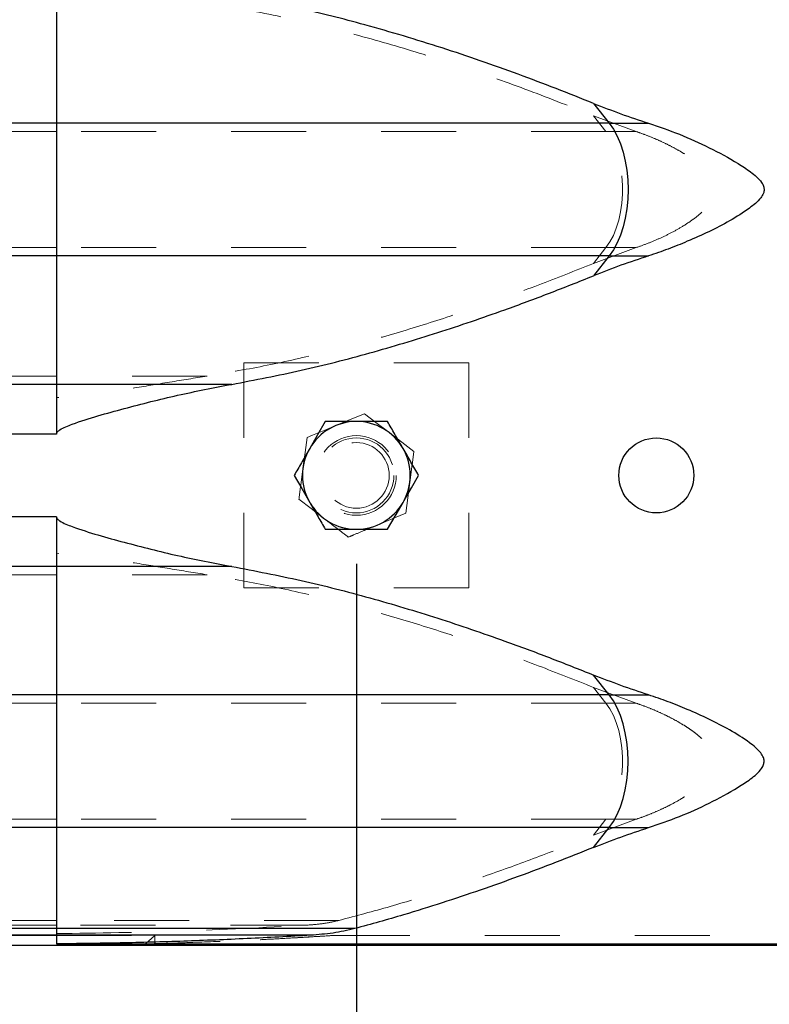
# Paper-space layout '4' of a CAD drawing. Units: inches. Extents: x 0.3 to 10.6, y 0.4 to 8.2.
# Drawn here: x 7.5 to 8.5, y 4.3 to 5.6 of the extents above; entities that cross this region are included whole.
import ezdxf

# ---------------------------------------------------------------- set-up
doc = ezdxf.new("R2010")
doc.units = ezdxf.units.IN
doc.header["$MEASUREMENT"] = 0
doc.linetypes.add('HIDDEN', pattern=[0.075, 0.05, -0.025])
doc.layers.add('FORMAT', color=7, linetype='Continuous')
doc.styles.add('SLDTEXTSTYLE0', font='ROMANS', dxfattribs={"width": 0.97})
doc.dimstyles.new('SLDDIMSTYLE8', dxfattribs={"dimtxt": 0.081427, "dimasz": 0.0625, "dimexe": 0, "dimexo": 0.0625, "dimgap": 0.020357, "dimtad": 0, "dimtih": 1, "dimtoh": 1, "dimdec": 6, "dimlfac": 10, "dimrnd": 1e-09, "dimzin": 12, "dimdsep": 46, "dimlunit": 5, "dimtxsty": 'SLDTEXTSTYLE0', "dimsah": 1, "dimcen": 0.09, "dimadec": 0, "dimazin": 3, "dimtfac": 1, "dimtdec": 4, "dimtofl": 0, "dimtmove": 0, "dimatfit": 3, "dimfxl": 0, "dimfrac": 2, "dimtolj": 1, "dimtzin": 12, "dimarcsym": 0})

# ---------------------------------------------------------------- blocks, each defined once
blk = doc.blocks.new('_D_31')
at = {"layer": 'FORMAT'}
for p, q in [((6.7227, 4.9339), (6.7227, 3.7206)), ((7.9977, 4.9002), (7.9977, 3.7206)), ((8.7314, 3.8419), (8.7022, 3.8419)), ((8.7022, 3.8419), (8.7022, 3.7243)), ((8.9647, 3.8419), (8.9939, 3.8419)), ((8.9939, 3.8419), (8.9939, 3.7243)), ((6.7227, 3.7831), (7.9977, 3.7831)), ((7.9977, 3.7831), (8.1205, 3.7831)), ((8.7022, 3.7243), (8.7314, 3.7243)), ((8.9939, 3.7243), (8.9647, 3.7243))]:
    blk.add_line(p, q, dxfattribs=at)
for points in [[(6.7227, 3.7831), (6.7852, 3.7714), (6.7852, 3.7948)], [(7.9977, 3.7831), (7.9352, 3.7948), (7.9352, 3.7714)]]:
    blk.add_solid(points, dxfattribs=at)
at = {"layer": 'FORMAT', "char_height": 0.08333, "attachment_point": 1, "style": 'SLDTEXTSTYLE0'}
for s, insert in [('12 3/4"', (8.1403, 3.8317)), ('324', (8.7314, 3.8317))]:
    blk.add_mtext(s, dxfattribs=dict(at, insert=insert))

psp = doc.layouts.new('4')

# ---------------------------------------------------------------- linework, layer by layer
at = {"color": 7, "linetype": 'Continuous', "lineweight": 25}
for p, q in [((7.59768631, 5.65918469), (7.59768631, 5.48785513)), ((8.31402713, 5.51436324), (8.33485403, 5.48785513)), ((7.59768631, 5.48785513), (7.59768631, 5.31093775)), ((8.33485403, 5.48785513), (7.59768631, 5.48785513)), ((8.33485403, 5.48785513), (8.38732489, 5.48785513)), ((8.33485403, 5.31093775), (7.59768631, 5.31093775)), ((7.59768631, 5.31093775), (7.59768631, 5.13960819)), ((8.33485403, 5.31093775), (8.31402713, 5.28442964)), ((8.33485403, 5.31093775), (8.38732489, 5.31093775)), ((7.83142288, 5.13960819), (7.59768631, 5.13960819)), ((7.59768631, 5.13960819), (7.59768631, 5.07326634)), ((7.9976851, 5.09002135), (7.95618901, 5.09002135)), ((8.03918496, 5.09002135), (7.9976851, 5.09002135)), ((7.59768631, 4.96302638), (7.59768631, 4.896685)), ((7.95618901, 4.94627137), (7.9976851, 4.94627137)), ((7.9976851, 4.94627137), (8.03918496, 4.94627137)), ((7.59768631, 4.896685), (7.59768631, 4.72535544)), ((7.83142288, 4.896685), (7.59768631, 4.896685)), ((8.33485403, 4.72535544), (8.31402713, 4.75186355)), ((7.59768631, 4.72535544), (7.59768631, 4.54843759)), ((8.33485403, 4.72535544), (7.59768631, 4.72535544)), ((8.33485403, 4.72535544), (8.38732489, 4.72535544)), ((8.33485403, 4.54843759), (7.59768631, 4.54843759)), ((7.59768631, 4.54843759), (7.59768631, 4.41359217)), ((8.31402713, 4.52192948), (8.33485403, 4.54843759)), ((8.33485403, 4.54843759), (8.38732489, 4.54843759)), ((7.59768631, 4.41359217), (5.99768739, 4.41359217)), ((7.99555999, 4.41359217), (7.59768631, 4.41359217)), ((7.59768631, 4.41359217), (7.59768631, 4.40483357)), ((7.59768631, 4.40483357), (5.99768739, 4.40483357)), ((7.93664995, 4.40483357), (7.59768631, 4.40483357)), ((7.59768631, 4.40483357), (7.59768631, 4.39328529)), ((8.89768708, 4.39131834), (5.99768739, 4.39131834)), ((7.59768631, 4.39328529), (8.89768708, 4.39328529))]:
    psp.add_line(p, q, dxfattribs=at)
at = {"color": 7, "linetype": 'HIDDEN', "lineweight": 18}
for p, q in [((8.37086838, 5.47679683), (8.31402713, 5.49788279)), ((8.33059253, 5.47679683), (8.31402713, 5.49788279)), ((7.59768631, 5.47679683), (5.99768739, 5.47679683)), ((8.33059253, 5.47679683), (7.59768631, 5.47679683)), ((8.33059253, 5.47679683), (8.37086838, 5.47679683)), ((7.59768631, 5.32199653), (5.99768739, 5.32199653)), ((8.33059253, 5.32199653), (7.59768631, 5.32199653)), ((8.31402713, 5.30091009), (8.33059253, 5.32199653)), ((8.31402713, 5.30091009), (8.37086838, 5.32199653)), ((8.33059253, 5.32199653), (8.37086838, 5.32199653)), ((7.8476879, 5.16814661), (7.8476879, 4.86814658)), ((8.14768606, 5.16814661), (7.8476879, 5.16814661)), ((8.14768606, 4.86814658), (8.14768606, 5.16814661)), ((7.59768631, 5.15066649), (5.99768739, 5.15066649)), ((7.79874639, 5.15066649), (7.59768631, 5.15066649)), ((7.59768631, 5.07326634), (5.99768739, 5.07326634)), ((8.06354871, 4.96764879), (8.06895161, 5.00879336)), ((7.59768631, 4.96302638), (5.99768739, 4.96302638)), ((7.59768631, 4.88562623), (5.99768739, 4.88562623)), ((7.79874639, 4.88562623), (7.59768631, 4.88562623)), ((7.8476879, 4.86814658), (8.14768606, 4.86814658)), ((8.31402713, 4.7353831), (8.37086838, 4.71429667)), ((8.31402713, 4.7353831), (8.33059253, 4.71429667)), ((7.59768631, 4.71429667), (5.99768739, 4.71429667)), ((8.33059253, 4.71429667), (7.59768631, 4.71429667)), ((8.33059253, 4.71429667), (8.37086838, 4.71429667)), ((7.59768631, 4.55949636), (5.99768739, 4.55949636)), ((8.33059253, 4.55949636), (7.59768631, 4.55949636)), ((8.37086838, 4.55949636), (8.31402713, 4.53840993)), ((8.33059253, 4.55949636), (8.31402713, 4.53840993)), ((8.33059253, 4.55949636), (8.37086838, 4.55949636)), ((7.59768631, 4.42465048), (5.99768739, 4.42465048)), ((7.59768631, 4.4181287), (5.99768739, 4.4181287)), ((7.97481945, 4.42465048), (7.59768631, 4.42465048)), ((7.92962505, 4.4181287), (7.59768631, 4.4181287)), ((7.59768631, 4.40461299), (5.99768739, 4.40461299)), ((7.59768631, 4.40461299), (7.59768631, 4.40483357)), ((7.59768631, 4.40461299), (7.72877147, 4.40461299)), ((7.72877147, 4.40461299), (7.71623854, 4.39328529)), ((7.72877147, 4.39328529), (7.72877147, 4.40461299)), ((7.9691387, 4.40461299), (8.94786387, 4.40461299))]:
    psp.add_line(p, q, dxfattribs=at)
at = {"color": 8, "linetype": 'Continuous', "lineweight": 25}
for p, q in [((7.59768631, 5.48785513), (7.34768472, 5.48785513)), ((7.59768631, 5.31093775), (7.34768472, 5.31093775)), ((7.59768631, 5.13960819), (7.34768472, 5.13960819)), ((7.59768631, 5.07326634), (7.34768472, 5.07326634)), ((7.59768631, 4.96302638), (7.34768472, 4.96302638)), ((7.59768631, 4.896685), (7.34768472, 4.896685)), ((7.59768631, 4.72535544), (7.34768472, 4.72535544)), ((7.59768631, 4.54843759), (7.34768472, 4.54843759))]:
    psp.add_line(p, q, dxfattribs=at)
at = {"color": 7, "linetype": 'HIDDEN', "lineweight": 18, "flags": 128}
for points in [[(8.33059253, 5.32199653), (8.33578518, 5.32954707), (8.34040336, 5.33824043), (8.344372, 5.3479344), (8.34763101, 5.35847034), (8.35012033, 5.36967555), (8.3518024, 5.38136745), (8.35265094, 5.39335361), (8.35265094, 5.40543927), (8.3518024, 5.41742591), (8.35012033, 5.42911734), (8.34763101, 5.44032254), (8.344372, 5.45085848), (8.34040336, 5.46055245), (8.33578518, 5.46924581), (8.33059253, 5.47679683)], [(8.00848716, 5.1004348), (7.99379907, 5.09434433), (7.97867169, 5.08807082), (7.97015621, 5.0845396)], [(8.04141896, 5.07518589), (8.03907607, 5.07698201), (8.02375721, 5.08872694), (8.00848716, 5.1004348)], [(7.97015621, 5.0845396), (7.95464586, 5.07810887), (7.93913926, 5.07167767), (7.9318215, 5.06864393)], [(8.07435076, 5.04993746), (8.05821714, 5.06230754), (8.04141896, 5.07518589)], [(7.9318215, 5.06864393), (7.92917825, 5.0484863), (7.92642235, 5.02749983)], [(7.92102321, 4.98635573), (7.93715682, 4.97398566), (7.95395501, 4.96110683)], [(8.02521776, 4.95175359), (8.03373324, 4.95528482), (8.04869917, 4.96149121), (8.06354871, 4.96764879)], [(8.33059253, 4.71429667), (8.33578518, 4.70674612), (8.34040336, 4.69805229), (8.344372, 4.68835832), (8.34763101, 4.67782285), (8.35012033, 4.66661717), (8.3518024, 4.65492575), (8.35265094, 4.64293911), (8.35265094, 4.63085392), (8.3518024, 4.61886728), (8.35012033, 4.60717586), (8.34763101, 4.59597018), (8.344372, 4.58543471), (8.34040336, 4.57574074), (8.33578518, 4.56704691), (8.33059253, 4.55949636)]]:
    psp.add_lwpolyline(points, dxfattribs=at)
at = {"color": 7, "linetype": 'Continuous', "lineweight": 25, "flags": 128}
for points in [[(8.33485403, 5.48785513), (8.3404334, 5.47980475), (8.34544207, 5.47059795), (8.34981245, 5.46036754), (8.35347321, 5.44925995), (8.35637929, 5.43743524), (8.35848187, 5.42506375), (8.35975845, 5.41232291), (8.36018647, 5.39939668), (8.35975845, 5.38646998), (8.35848187, 5.37372913), (8.35637929, 5.36135765), (8.35347321, 5.34953293), (8.34981245, 5.33842582), (8.34544207, 5.32819494), (8.3404334, 5.31898813), (8.33485403, 5.31093775)], [(7.95618901, 5.09002135), (7.94602524, 5.07241451), (7.93544096, 5.05408397)], [(7.91469291, 5.0181466), (7.92485668, 5.00053976), (7.93544096, 4.98220922)], [(8.059933, 4.98220922), (8.06140857, 4.98476518), (8.07105795, 5.00148217), (8.08068105, 5.0181466)], [(8.03918496, 4.94627137), (8.04934872, 4.96387821), (8.059933, 4.98220922)], [(8.33485403, 4.54843759), (8.3404334, 4.55648797), (8.34544207, 4.56569478), (8.34981245, 4.57592566), (8.35347321, 4.58703324), (8.35637929, 4.59885749), (8.35848187, 4.61122944), (8.35975845, 4.62396982), (8.36018647, 4.63689652), (8.35975845, 4.64982321), (8.35848187, 4.66256359), (8.35637929, 4.67493554), (8.35347321, 4.68675979), (8.34981245, 4.69786737), (8.34544207, 4.70809825), (8.3404334, 4.71730459), (8.33485403, 4.72535544)]]:
    psp.add_lwpolyline(points, dxfattribs=at)
at = {"color": 7, "linetype": 'HIDDEN', "lineweight": 18}
for centre, radius in [((7.99768713, 5.01814749), 0.05312594), ((7.99768597, 5.01814684), 0.05000007), ((7.99768553, 5.01814742), 0.04374929)]:
    psp.add_circle(centre, radius, dxfattribs=at)
at = {"color": 7, "linetype": 'Continuous', "lineweight": 25}
psp.add_circle((8.39768476, 5.01814684), 0.05000007, dxfattribs=at)
for centre, radius, start, end in [((7.99768694, 5.01814553), 0.07187582, 90.00146154, 149.99950913), ((7.99768702, 5.01814553), 0.07187582, 30.00049087, 90.00153145), ((7.99767723, 5.0181466), 0.07186688, 149.99637749, 210.00362251), ((7.9976687, 5.0181466), 0.07189116, 330.00754777, 29.99245223), ((7.99768822, 5.01814895), 0.07187757, 210.00086503, 269.99751628), ((7.99768574, 5.01814894), 0.07187757, 269.99949066, 329.99913502)]:
    psp.add_arc(centre, radius, start, end, dxfattribs=at)
at = {"color": 7, "linetype": 'HIDDEN', "lineweight": 18}
for points, knots in [([(7.79874639, 5.64812639), (7.82805783, 5.64309823), (7.88679383, 5.63302252), (7.97409228, 5.61243497), (8.05975522, 5.58865391), (8.14441661, 5.56155574), (8.22893873, 5.53160045), (8.28535356, 5.50924516), (8.31402713, 5.49788279)], [0, 0, 0, 0, 0.1658335344, 0.3323070106, 0.499970676, 0.6615756433, 0.8279914387, 1, 1, 1, 1]), ([(8.37086838, 5.32199653), (8.37616903, 5.32387701), (8.38674196, 5.32762789), (8.40220605, 5.33419871), (8.41729456, 5.34146886), (8.43044034, 5.34876824), (8.44160419, 5.35587246), (8.45074007, 5.36250404), (8.4579663, 5.36868167), (8.46329981, 5.37412135), (8.4669549, 5.37850984), (8.46984266, 5.3827125), (8.47202591, 5.38673958), (8.4736301, 5.39074184), (8.47466098, 5.39486651), (8.47518304, 5.40056928), (8.47406287, 5.40771664), (8.47048759, 5.41533561), (8.4654885, 5.42229843), (8.45909587, 5.4291172), (8.45114878, 5.43596545), (8.44199191, 5.44265968), (8.43180667, 5.44917165), (8.42079888, 5.45540739), (8.40887235, 5.46145284), (8.39634556, 5.46712967), (8.38359884, 5.47232438), (8.37498661, 5.47535002), (8.37086838, 5.47679683)], [0, 0, 0, 0, 0.0622874494, 0.1242412636, 0.1860016903, 0.2477414594, 0.290670875, 0.3325051547, 0.372695866, 0.3958063283, 0.4168145897, 0.4358794671, 0.4521933131, 0.4674560186, 0.4835243483, 0.4991057437, 0.5306532716, 0.5622265339, 0.5914921797, 0.6252957077, 0.6655165712, 0.7075216477, 0.750839712, 0.7993535236, 0.8475967135, 0.8989003172, 0.9516557656, 1, 1, 1, 1]), ([(8.31402713, 5.30091009), (8.2894002, 5.29112234), (8.24084516, 5.27182459), (8.16812208, 5.24549677), (8.09587704, 5.22144038), (8.02313004, 5.19966288), (7.94909982, 5.18028262), (7.87427197, 5.16345417), (7.82384977, 5.15491689), (7.79874639, 5.15066649)], [0, 0, 0, 0, 0.1477936538, 0.2913934022, 0.4312849245, 0.572427207, 0.7148240408, 0.8580212523, 1, 1, 1, 1]), ([(7.79874639, 5.15066649), (7.78203419, 5.14796741), (7.74860946, 5.14256919), (7.69852786, 5.13419331), (7.64830068, 5.12648258), (7.61456295, 5.12345332), (7.59768631, 5.12193799)], [0, 0, 0, 0, 0.2499677099, 0.4999402447, 0.7498548624, 1, 1, 1, 1]), ([(8.06895161, 5.00879336), (8.06907924, 5.00976878), (8.07004168, 5.01712426), (8.07184449, 5.03083856), (8.07351622, 5.04357788), (8.07435076, 5.04993746)], [0, 0, 0, 0, 0.0711189952, 0.5362945616, 1, 1, 1, 1]), ([(7.92642235, 5.02749983), (7.92629472, 5.02652425), (7.92533245, 5.01916875), (7.92352938, 5.00545449), (7.92185772, 4.99271532), (7.92102321, 4.98635573)], [0, 0, 0, 0, 0.0711302095, 0.5362945619, 1, 1, 1, 1]), ([(7.95395501, 4.96110683), (7.95473598, 4.96050829), (7.96062395, 4.9559957), (7.97160048, 4.94757845), (7.98179675, 4.93976064), (7.98688681, 4.93585793)], [0, 0, 0, 0, 0.0711340441, 0.5363021236, 1, 1, 1, 1]), ([(7.98688681, 4.93585793), (7.98932479, 4.93686938), (7.99685618, 4.93999398), (8.00963351, 4.9452917), (8.01997256, 4.94957871), (8.02521776, 4.95175359)], [0, 0, 0, 0, 0.1908223732, 0.58948813, 1, 1, 1, 1]), ([(7.79874639, 4.88562623), (7.78203419, 4.88832533), (7.74860947, 4.89372358), (7.69852781, 4.90209922), (7.64830075, 4.90981089), (7.61456296, 4.91283965), (7.59768631, 4.91435473)], [0, 0, 0, 0, 0.2499676846, 0.4999401942, 0.7498551184, 1, 1, 1, 1]), ([(8.31402713, 4.7353831), (8.28940021, 4.74517089), (8.24084526, 4.76446871), (8.16812199, 4.79079588), (8.09587695, 4.8148522), (8.0231302, 4.8366306), (7.94909972, 4.85600991), (7.87427199, 4.8728386), (7.82384978, 4.88137585), (7.79874639, 4.88562623)], [0, 0, 0, 0, 0.1477936936, 0.291393183, 0.4312847429, 0.572427313, 0.7148239641, 0.8580212141, 1, 1, 1, 1]), ([(8.37086838, 4.71429667), (8.37497023, 4.71285584), (8.38354531, 4.70984373), (8.39623061, 4.70467843), (8.40868816, 4.69903771), (8.42054305, 4.69304497), (8.43067818, 4.68731778), (8.4391024, 4.68202231), (8.44620162, 4.67713146), (8.45280512, 4.67205833), (8.45864282, 4.66692211), (8.46329972, 4.66217128), (8.46695492, 4.65778281), (8.46984258, 4.65358067), (8.47202578, 4.64955235), (8.47415287, 4.64425602), (8.47515436, 4.63860221), (8.47474654, 4.63289021), (8.47379136, 4.62874417), (8.47224759, 4.62471561), (8.47011617, 4.62065817), (8.467274, 4.61642751), (8.46365472, 4.61201943), (8.45903528, 4.60723883), (8.45322203, 4.60207306), (8.44661535, 4.59696151), (8.43948565, 4.59202166), (8.4310038, 4.58666555), (8.4207985, 4.58088617), (8.40887268, 4.5748396), (8.39634539, 4.5691637), (8.38359887, 4.56396877), (8.37498662, 4.56094316), (8.37086838, 4.55949636)], [0, 0, 0, 0, 0.0481454437, 0.1006500088, 0.1516327388, 0.1995669295, 0.2477235083, 0.2805072404, 0.3097405884, 0.3431750134, 0.3726748109, 0.3957825151, 0.4167882692, 0.4358508713, 0.452161244, 0.467422128, 0.4989771101, 0.5145791492, 0.5306154052, 0.5459109646, 0.5622396951, 0.5812735166, 0.6022569448, 0.6253280702, 0.6548326075, 0.6883074139, 0.7177815582, 0.7508693806, 0.7993774023, 0.847615619, 0.8989123829, 0.9516615352, 1, 1, 1, 1]), ([(7.97481945, 4.42465048), (7.99751329, 4.4306961), (8.04337929, 4.44291476), (8.11150982, 4.46401263), (8.17926373, 4.48694466), (8.24678022, 4.51164512), (8.29141581, 4.52941044), (8.31402713, 4.53840993)], [0, 0, 0, 0, 0.1967702974, 0.397687821, 0.5974724655, 0.7960891466, 1, 1, 1, 1]), ([(7.59768631, 4.40699342), (7.65304385, 4.40778631), (7.76376141, 4.40937212), (7.87433634, 4.41520979), (7.92962505, 4.4181287)], [0, 0, 0, 0, 0.499988754, 1, 1, 1, 1]), ([(7.92962505, 4.4181287), (7.93482353, 4.41850822), (7.9451177, 4.41925977), (7.96023942, 4.42132354), (7.97002084, 4.42355551), (7.97481945, 4.42465048)], [0, 0, 0, 0, 0.3419725274, 0.6771819719, 1, 1, 1, 1]), ([(7.71623854, 4.39328529), (7.73732345, 4.39389223), (7.77949166, 4.39510605), (7.83217995, 4.39726953), (7.87431799, 4.39926058), (7.90592324, 4.40090226), (7.93753159, 4.40267215), (7.95860254, 4.40396602), (7.9691387, 4.40461299)], [0, 0, 0, 0, 0.2499550085, 0.4998911083, 0.6248600985, 0.7498420055, 0.8749128523, 1, 1, 1, 1]), ([(7.9691387, 4.40461299), (7.96013054, 4.40404226), (7.94097527, 4.40282864), (7.91166406, 4.40111553), (7.88120642, 4.39945987), (7.8507412, 4.39793867), (7.81518255, 4.39632776), (7.77452787, 4.39469978), (7.74402355, 4.39375679), (7.72877147, 4.39328529)], [0, 0, 0, 0, 0.1125246795, 0.2392761657, 0.3660280207, 0.4927821184, 0.6195401955, 0.8097710943, 1, 1, 1, 1])]:
    psp.add_open_spline(points, degree=3, knots=knots, dxfattribs=at)
at = {"color": 7, "linetype": 'Continuous', "lineweight": 25}
for points, knots in [([(8.31402713, 5.51436324), (8.28065558, 5.52753607), (8.21391245, 5.55388175), (8.11213601, 5.58900469), (8.01437713, 5.6183093), (7.92079791, 5.64210713), (7.8612353, 5.65348821), (7.83142288, 5.65918469)], [0, 0, 0, 0, 0.2132145262, 0.4264291489, 0.6396630103, 0.8196432405, 1, 1, 1, 1]), ([(8.31402713, 5.51436324), (8.32611756, 5.50961986), (8.35031276, 5.50012745), (8.37498264, 5.49194752), (8.38732489, 5.48785513)], [0, 0, 0, 0, 0.499703491, 1, 1, 1, 1]), ([(8.38732489, 5.48785513), (8.40111664, 5.4831459), (8.42871764, 5.47372147), (8.4686184, 5.4557236), (8.50018223, 5.43859631), (8.52092415, 5.42512433), (8.53157749, 5.41675867), (8.53757335, 5.41031997), (8.54088857, 5.40420284), (8.54172557, 5.39911278), (8.54059175, 5.39364889), (8.53666234, 5.38733239), (8.53013829, 5.38079356), (8.51634295, 5.37034587), (8.49574561, 5.3572945), (8.46780506, 5.3429842), (8.44026702, 5.33071656), (8.41352813, 5.3197418), (8.39605903, 5.31387234), (8.38732489, 5.31093775)], [0, 0, 0, 0, 0.1201151004, 0.2403826344, 0.3604273427, 0.4159262874, 0.444076281, 0.4720117667, 0.4878224321, 0.500735109, 0.5136672299, 0.5329356386, 0.5611193592, 0.5894474498, 0.6754882962, 0.7617873472, 0.8480784987, 0.9240427573, 1, 1, 1, 1]), ([(8.38732489, 5.31093775), (8.3749977, 5.30685104), (8.3503274, 5.29867233), (8.32613243, 5.28917925), (8.31402713, 5.28442964)], [0, 0, 0, 0, 0.4996773443, 1, 1, 1, 1]), ([(7.83142288, 5.13960819), (7.86236853, 5.1455384), (7.92425782, 5.15739842), (8.01582638, 5.18096965), (8.10637054, 5.20806419), (8.185982, 5.23529363), (8.25514339, 5.26093823), (8.29439661, 5.27659813), (8.31402713, 5.28442964)], [0, 0, 0, 0, 0.18722611301, 0.37443994269, 0.5616417949, 0.74883463945, 0.87439226692, 1, 1, 1, 1]), ([(7.59768631, 5.07326634), (7.59774091, 5.07371057), (7.59786722, 5.07473825), (7.5993036, 5.07683627), (7.60338345, 5.07989848), (7.61016015, 5.08324933), (7.62713153, 5.08958558), (7.652959, 5.09790919), (7.69988896, 5.11056348), (7.75910469, 5.12578007), (7.80731817, 5.13499908), (7.83142288, 5.13960819)], [0, 0, 0, 0, 0.00541613154, 0.01252976259, 0.03019638104, 0.06735899221, 0.10467879801, 0.25192545485, 0.39927118486, 0.69966085677, 1, 1, 1, 1]), ([(8.059933, 5.05408397), (8.05944116, 5.05493612), (8.05573273, 5.06136125), (8.04881373, 5.07333866), (8.04239106, 5.0844665), (8.03918496, 5.09002135)], [0, 0, 0, 0, 0.0711313351, 0.536322651, 1, 1, 1, 1]), ([(7.93544096, 5.05408397), (7.93494911, 5.05323198), (7.9312402, 5.04680729), (7.92432172, 5.03482958), (7.91789905, 5.02370158), (7.91469291, 5.0181466)], [0, 0, 0, 0, 0.0711215399, 0.5363128559, 1, 1, 1, 1]), ([(8.08068105, 5.0181466), (8.07729159, 5.02401537), (8.07037376, 5.03599345), (8.06345953, 5.04797361), (8.059933, 5.05408397)], [0, 0, 0, 0, 0.4899600458, 1, 1, 1, 1]), ([(7.93544096, 4.98220922), (7.9359328, 4.98135707), (7.93964123, 4.97493194), (7.94656036, 4.96295445), (7.95298292, 4.95182639), (7.95618901, 4.94627137)], [0, 0, 0, 0, 0.0711306384, 0.5363173977, 1, 1, 1, 1]), ([(7.59768631, 4.96302638), (7.59774093, 4.96258232), (7.59786732, 4.96155481), (7.5993036, 4.95945692), (7.60338346, 4.95639471), (7.61016015, 4.95304386), (7.62713154, 4.94670761), (7.652959, 4.938384), (7.69988896, 4.92572971), (7.75910469, 4.91051312), (7.80731817, 4.90129412), (7.83142288, 4.896685)], [0, 0, 0, 0, 0.0054142614, 0.0125279059, 0.0301945575, 0.0673572386, 0.1046771145, 0.2519240482, 0.3992700553, 0.699660292, 1, 1, 1, 1]), ([(7.83142288, 4.896685), (7.86236855, 4.89075486), (7.92425791, 4.87889496), (8.0158262, 4.85532274), (8.10637074, 4.82822932), (8.18598193, 4.80099902), (8.2551433, 4.77535443), (8.2943966, 4.75969488), (8.31402713, 4.75186355)], [0, 0, 0, 0, 0.1872261279, 0.3744402007, 0.5616418013, 0.7488349604, 0.8743925979, 1, 1, 1, 1]), ([(8.38732489, 4.72535544), (8.3749977, 4.72944215), (8.3503274, 4.73762086), (8.32613243, 4.74711394), (8.31402713, 4.75186355)], [0, 0, 0, 0, 0.4996773443, 1, 1, 1, 1]), ([(8.38732489, 4.54843759), (8.40111664, 4.55314699), (8.42871759, 4.56257175), (8.46861819, 4.58056978), (8.50018261, 4.59769614), (8.52092403, 4.61116887), (8.53157753, 4.61953449), (8.53757314, 4.62597318), (8.54088872, 4.63209012), (8.54172558, 4.63718013), (8.54059157, 4.64264406), (8.53666268, 4.64896074), (8.53013794, 4.65549911), (8.51634341, 4.66594771), (8.49574547, 4.67899853), (8.46780509, 4.69330904), (8.44026701, 4.70557663), (8.41352813, 4.7165514), (8.39605903, 4.72242085), (8.38732489, 4.72535544)], [0, 0, 0, 0, 0.1201154922, 0.2403829818, 0.3604270242, 0.4159266634, 0.4440766467, 0.472012122, 0.487821629, 0.5007355764, 0.5136664258, 0.5329359488, 0.5611187255, 0.5894476011, 0.6754884158, 0.761787435, 0.8480785547, 0.9240427853, 1, 1, 1, 1]), ([(8.31402713, 4.52192948), (8.32611754, 4.52667309), (8.35031259, 4.53616591), (8.37498261, 4.54434542), (8.38732489, 4.54843759)], [0, 0, 0, 0, 0.4997055383, 1, 1, 1, 1]), ([(8.31402713, 4.52192948), (8.29737269, 4.51527072), (8.26406519, 4.50195374), (8.2137021, 4.48300786), (8.16302969, 4.46490726), (8.11200027, 4.44783988), (8.05627143, 4.43037115), (8.01727175, 4.41959271), (7.99555999, 4.41359217)], [0, 0, 0, 0, 0.1598568632, 0.3197003321, 0.4795484571, 0.6394051167, 0.7992508633, 1, 1, 1, 1]), ([(7.99555999, 4.41359217), (7.98590503, 4.41141575), (7.96648554, 4.40703822), (7.94663248, 4.40557121), (7.93664995, 4.40483357)], [0, 0, 0, 0, 0.4971787794, 1, 1, 1, 1]), ([(7.93664995, 4.40483357), (7.92254605, 4.40402079), (7.89433775, 4.4023952), (7.85200801, 4.40027616), (7.80966666, 4.39840084), (7.7531772, 4.39627613), (7.68251955, 4.39424274), (7.62596637, 4.39360447), (7.59768631, 4.39328529)], [0, 0, 0, 0, 0.1249472933, 0.2498989864, 0.3748472807, 0.4997961531, 0.7498674279, 1, 1, 1, 1])]:
    psp.add_open_spline(points, degree=3, knots=knots, dxfattribs=at)

# ---------------------------------------------------------------- dimensions: what is measured, and where the dimension line sits
at = {"layer": 'FORMAT'}
dim = psp.add_linear_dim(base=(7.99768611, 3.78305962), p1=(6.72268611, 4.98394375), p2=(7.99768611, 5.0181465), angle=0, dimstyle='SLDDIMSTYLE8', dxfattribs=at)
dim.commit()
dim.dimension.update_dxf_attribs({"geometry": '_D_31', "text_midpoint": (8.58166203, 3.78305962), "dimtype": 160})

doc.saveas('drawing.dxf')
